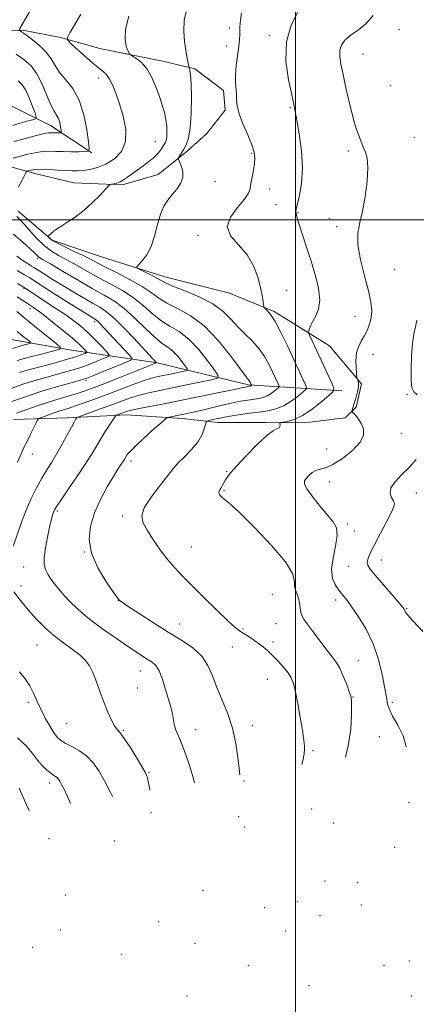
# Model space of a CAD drawing. Extents: x 2199800 to 2202700, y 352300 to 355200.
# Drawn here: x 2201894 to 2202047, y 352698 to 353077 of the extents above; entities that cross this region are included whole.
import ezdxf

# ---------------------------------------------------------------- set-up
doc = ezdxf.new("R2010")
doc.units = 0
doc.header["$MEASUREMENT"] = 0
for name, color, linetype, lineweight in [('32000', 7, 'Continuous', 0), ('DTM HARD BREAKLINE', 7, 'Continuous', 0), ('DTM SPOT ELEVATION', 2, 'Continuous', 13), ('INDEX CONTOUR', 41, 'Continuous', 13), ('INTERMEDIATE CONTOUR', 44, 'Continuous', 0)]:
    doc.layers.add(name, color=color, linetype=linetype, lineweight=lineweight)

msp = doc.modelspace()

# ---------------------------------------------------------------- linework, layer by layer
at = {"layer": '32000', "flags": 128}
for points in [[(2202000, 355000), (2202000, 352500)], [(2200000, 353000), (2202500, 353000)]]:
    msp.add_lwpolyline(points, dxfattribs=at)
at = {"layer": 'DTM HARD BREAKLINE'}
for points in [[(2201889.8, 353020.64, 1212.88), (2201900.16, 353017.81, 1214.61), (2201914.65, 353014.28, 1215.23), (2201933.31, 353013.48, 1216.27), (2201947.15, 353017.55, 1217.1), (2201958.26, 353026.47, 1218.41), (2201965.91, 353033.34, 1219.24), (2201972.87, 353042.28, 1219.65), (2201972.22, 353049.89, 1219.51), (2201961.21, 353058.25, 1218.27), (2201949.48, 353061.08, 1216.82), (2201924.62, 353066.06, 1215.3), (2201909.44, 353070.29, 1213.78), (2201894.94, 353073.14, 1212.19), (2201879.73, 353072.54, 1210.18)], [(2201921.5, 353025.85, 1212.14), (2201905.67, 353036.31, 1209.24), (2201890.5, 353043.99, 1205.65), (2201880.83, 353044.74, 1203.64), (2201863.57, 353047.6, 1203.02), (2201849.74, 353046.3, 1200.81), (2201836.56, 353039.46, 1199.84), (2201833.75, 353030.49, 1197.7), (2201832.29, 353017.37, 1197.7), (2201832.22, 353004.24, 1196.25), (2201832.83, 352989.72, 1195.14), (2201834.14, 352977.27, 1193.76), (2201832.02, 352969.68, 1192.58), (2201831.99, 352964.84, 1191.96)], [(2201891.32, 352923.17, 1210.74), (2201912.06, 352923.75, 1213.5), (2201934.88, 352925, 1216.54), (2201956.3, 352923.49, 1218.55), (2201970.11, 352922.03, 1220.69), (2201988.77, 352921.93, 1221.73), (2202003.29, 352921.84, 1222.49), (2202019.19, 352923.83, 1223.59), (2202023.37, 352927.95, 1224.28), (2202025.49, 352936.92, 1224.15), (2202013.13, 352951.51, 1223.11), (2201991.78, 352964.76, 1220.21), (2201974.54, 352971.77, 1219.31), (2201949.69, 352978.13, 1218.69), (2201924.86, 352985.88, 1217.16), (2201906.23, 352992.21, 1216.2), (2201893.16, 353003.34, 1214.61)], [(2202017.87, 352934.2, 1222.49), (2201981.94, 352936.48, 1215.78), (2201946.74, 352944.97, 1210.05), (2201912.9, 352950.01, 1202.44), (2201884.59, 352955.01, 1197.67), (2201856.94, 352955.16, 1193.39), (2201829.97, 352951.17, 1191.25), (2201805.06, 352946.47, 1189.79), (2201782.21, 352940.38, 1187.93), (2201757.98, 352933.61, 1187.51), (2201739.28, 352927.5, 1187.03), (2201719.26, 352931.07, 1186.06), (2201694.4, 352934.66, 1185.02), (2201676.41, 352931.31, 1184.06), (2201663.24, 352925.16, 1183.71), (2201654.17, 352910.01, 1183.64), (2201644.43, 352898.32, 1183.64), (2201632.62, 352889.4, 1182.81), (2201623.6, 352881.85, 1179.77), (2201599.4, 352881.29, 1179.56), (2201585.55, 352877.22, 1178.94)]]:
    msp.add_polyline3d(points, dxfattribs=at)
at = {"layer": 'DTM SPOT ELEVATION'}
for p in [(2201974.54, 353073.9, 1219.43), (2202039.9, 353073.36, 1224.71), (2201989.98, 353070.91, 1221.69), (2201973.49, 353067.01, 1219.22), (2202026, 353063.94, 1224.87), (2201924.13, 353054.63, 1213.43), (2202036.59, 353051.8, 1225.2), (2201998.19, 353043.19, 1221.86), (2201946.08, 353030.25, 1215.05), (2202045.85, 353031.78, 1225.39), (2202020.3, 353026.59, 1223.6), (2201983.08, 353025.66, 1219.82), (2201969.01, 353014.88, 1218.89), (2201990.01, 353011.9, 1220.63), (2201992.49, 353005.85, 1220.79), (2202000.99, 353002.82, 1222.13), (2202013, 353000.66, 1223.24), (2202015.83, 352997.42, 1223.56), (2201962.43, 352993.97, 1219.77), (2201900.6, 352985.04, 1211.64), (2202038.07, 352980.99, 1225.11), (2201895.46, 352973.72, 1205.79), (2201996.47, 352972.89, 1220.51), (2201897.75, 352965.87, 1203.51), (2202022.99, 352962.82, 1223.22), (2201922.69, 352960.86, 1207.66), (2202029.83, 352948.24, 1224.67), (2201919.25, 352938.24, 1208.25), (2202043.01, 352932.67, 1225.89), (2202040.75, 352917.84, 1224.95), (2201898.7, 352909.86, 1212.57), (2202012.01, 352911.81, 1222.86), (2201936.68, 352907.12, 1218.44), (2201973.55, 352903.2, 1221.89), (2202013.22, 352899.11, 1224.67), (2201972.43, 352895.82, 1222.14), (2202046.51, 352894.8, 1226.75), (2201908.22, 352887.95, 1216.23), (2201933.47, 352885.94, 1219.62), (2202019.93, 352882.89, 1224.28), (2202022.63, 352880.15, 1224.57), (2201918.67, 352872.08, 1217.98), (2201959.88, 352873.99, 1220.88), (2202033.25, 352869.07, 1226.79), (2201895.36, 352866.35, 1215.13), (2202020.54, 352866.58, 1225.23), (2201894.25, 352859.07, 1214.7), (2201991.04, 352855.69, 1220.83), (2201931.8, 352853.51, 1217.98), (2202015.5, 352853.6, 1223.54), (2202042.83, 352850.27, 1226.11), (2201955.38, 352844.44, 1218.82), (2201992.46, 352844.5, 1220.94), (2201979.78, 352842.45, 1220.17), (2201991.37, 352837.44, 1220.43), (2201900.44, 352836.29, 1213.02), (2201975.67, 352835.51, 1219.11), (2202024.27, 352830.3, 1222.79), (2201940.21, 352826.31, 1215.19), (2201989.17, 352823.03, 1219.04), (2201939.2, 352819.8, 1214.8), (2201897.12, 352814.28, 1211.56), (2202022.14, 352816.26, 1222.06), (2202037.32, 352814.25, 1224.29), (2201911.85, 352806, 1213.1), (2201933.67, 352803.43, 1214.14), (2201961.59, 352803.67, 1216.77), (2201983.43, 352805.33, 1218.53), (2202032.3, 352801.01, 1223.23), (2202006.72, 352795.6, 1220.24), (2201943.61, 352787.23, 1214.16), (2201980.19, 352783.94, 1218.13), (2201905.28, 352783.14, 1209.49), (2202006.26, 352773.09, 1220.81), (2202043.74, 352775.55, 1224.68), (2201944.3, 352771.72, 1213.81), (2201978.11, 352770.24, 1217.88), (2201980.49, 352766.21, 1218.06), (2202014.77, 352767.72, 1222.49), (2201905.12, 352761.72, 1208.7), (2201930.24, 352760.88, 1211.1), (2202038.17, 352758.35, 1224.42), (2202011.41, 352745.45, 1220.45), (2201964.43, 352741.84, 1216.3), (2202023.78, 352744.8, 1222), (2201911.48, 352740.08, 1210.52), (2201988.14, 352735.11, 1219.27), (2202000.83, 352737.59, 1219.72), (2202025.39, 352736.23, 1222.05), (2202009.39, 352732.21, 1220.59), (2201909.43, 352726.53, 1210.71), (2201947.35, 352729.82, 1214.75), (2201996.19, 352726.15, 1220.31), (2201898.73, 352719.91, 1208.08), (2201961.3, 352721.4, 1216.68), (2201933, 352717.06, 1213.81), (2201981.86, 352712.79, 1218.68), (2202034.12, 352712.76, 1224.24), (2202043.9, 352714.65, 1224.84), (2202005.27, 352705.08, 1221.82), (2201958.18, 352701.09, 1217.14), (2202044.73, 352701.18, 1223.38)]:
    msp.add_point(p, dxfattribs=at)
at = {"layer": 'INDEX CONTOUR'}
for points in [[(2201979.231, 353079.802, 1220), (2201978.793, 353076.84, 1220), (2201978.655, 353075.613, 1220), (2201978.564, 353074.329, 1220), (2201978.528, 353072.95, 1220), (2201978.533, 353071.399, 1220), (2201978.477, 353069.437, 1220), (2201978.239, 353066.787, 1220), (2201977.216, 353059.474, 1220), (2201976.863, 353055.866, 1220), (2201976.866, 353052.945, 1220), (2201977.272, 353048.502, 1220), (2201977.327, 353046.416, 1220), (2201977.527, 353043.996, 1220), (2201978.261, 353040.898, 1220), (2201979.755, 353036.965, 1220), (2201981.592, 353032.747, 1220), (2201983.192, 353028.976, 1220), (2201984.105, 353026.165, 1220), (2201984.386, 353023.955, 1220), (2201984.217, 353021.765, 1220), (2201983.778, 353019.185, 1220), (2201983.255, 353016.464, 1220), (2201982.829, 353014.02, 1220), (2201982.553, 353012.104, 1220), (2201981.953, 353010.295, 1220), (2201980.421, 353008.008, 1220), (2201977.705, 353004.837, 1220), (2201974.973, 353001.103, 1220), (2201973.745, 352997.31, 1220), (2201975.061, 352993.81, 1220), (2201978.043, 352990.371, 1220), (2201981.332, 352986.615, 1220), (2201983.833, 352982.325, 1220), (2201985.498, 352977.913, 1220), (2201986.544, 352973.952, 1220), (2201987.169, 352970.901, 1220), (2201987.502, 352968.756, 1220), (2201987.656, 352967.399, 1220), (2201987.749, 352966.674, 1220), (2201987.929, 352966.286, 1220), (2201989.149, 352965.162, 1220), (2201990.398, 352963.637, 1220), (2201992.151, 352960.868, 1220), (2201994.398, 352956.619, 1220), (2201996.872, 352951.538, 1220), (2201999.239, 352946.5, 1220), (2202003.763, 352936.727, 1220), (2202004.251, 352935.496, 1220), (2202004.055, 352934.724, 1220), (2202003.009, 352933.751, 1220), (2202001.031, 352932.112, 1220), (2201998.396, 352930.145, 1220), (2201995.465, 352928.383, 1220), (2201992.496, 352927.225, 1220), (2201989.331, 352926.524, 1220), (2201985.713, 352925.996, 1220), (2201981.518, 352925.415, 1220), (2201977.176, 352924.781, 1220), (2201973.255, 352924.151, 1220), (2201970.211, 352923.577, 1220), (2201968.053, 352923.101, 1220), (2201966.676, 352922.761, 1220), (2201965.948, 352922.53, 1220), (2201965.603, 352922.124, 1220), (2201965.346, 352921.198, 1220), (2201964.889, 352919.499, 1220), (2201963.977, 352917.165, 1220), (2201962.361, 352914.429, 1220), (2201959.941, 352911.534, 1220), (2201957.214, 352908.763, 1220), (2201954.825, 352906.405, 1220), (2201953.189, 352904.59, 1220), (2201951.807, 352902.803, 1220), (2201949.951, 352900.367, 1220), (2201947.173, 352896.852, 1220), (2201944.13, 352892.817, 1220), (2201941.762, 352889.069, 1220), (2201940.806, 352886.159, 1220), (2201941.215, 352883.628, 1220), (2201942.741, 352880.758, 1220), (2201945.109, 352877.065, 1220), (2201947.936, 352872.973, 1220), (2201950.805, 352869.134, 1220), (2201953.469, 352865.966, 1220), (2201956.338, 352862.948, 1220), (2201964.707, 352854.646, 1220), (2201969.726, 352849.7, 1220), (2201973.985, 352845.584, 1220), (2201976.734, 352843.081, 1220), (2201978.449, 352841.742, 1220), (2201979.908, 352840.81, 1220), (2201981.717, 352839.677, 1220), (2201983.773, 352838.335, 1220), (2201985.805, 352836.927, 1220), (2201987.619, 352835.543, 1220), (2201989.345, 352834.052, 1220), (2201991.196, 352832.272, 1220), (2201993.291, 352830.1, 1220), (2201995.391, 352827.763, 1220), (2201997.16, 352825.571, 1220), (2201998.372, 352823.657, 1220), (2201999.217, 352821.462, 1220), (2201999.995, 352818.248, 1220), (2202000.918, 352813.598, 1220), (2202001.872, 352808.36, 1220), (2202002.657, 352803.698, 1220), (2202003.127, 352800.495, 1220), (2202003.351, 352798.506, 1220), (2202003.453, 352797.204, 1220), (2202003.501, 352796.045, 1220), (2202003.344, 352794.429, 1220), (2202002.774, 352791.738, 1220), (2202002.392, 352790.296, 1220)], [(2201892.434, 353063.83, 1210), (2201895.535, 353061.674, 1210), (2201898.128, 353059.32, 1210), (2201900.382, 353056.271, 1210), (2201902.43, 353052.261, 1210), (2201904.257, 353047.963, 1210), (2201905.809, 353044.281, 1210), (2201907.049, 353041.863, 1210), (2201908, 353040.323, 1210), (2201908.699, 353039.016, 1210), (2201909.185, 353037.466, 1210), (2201909.5, 353035.867, 1210), (2201909.685, 353034.58, 1210), (2201909.76, 353033.868, 1210), (2201909.665, 353033.603, 1210), (2201909.317, 353033.561, 1210), (2201907.848, 353033.544, 1210), (2201906.991, 353033.553, 1210), (2201906.22, 353033.58, 1210), (2201905.506, 353033.593, 1210), (2201904.788, 353033.553, 1210), (2201903.955, 353033.418, 1210), (2201902.716, 353033.13, 1210), (2201897.84, 353031.893, 1210), (2201894.566, 353031.023, 1210), (2201891.613, 353030.159, 1210)], [(2201892.709, 352986.023, 1210), (2201895.15, 352984.244, 1210), (2201897.032, 352983.042, 1210), (2201898.373, 352982.26, 1210), (2201899.269, 352981.719, 1210), (2201901.494, 352980.272, 1210), (2201903.71, 352978.862, 1210), (2201906.721, 352976.979, 1210), (2201910.343, 352974.75, 1210), (2201914.348, 352972.33, 1210), (2201918.33, 352969.97, 1210), (2201921.836, 352967.948, 1210), (2201924.622, 352966.361, 1210), (2201927.258, 352964.565, 1210), (2201930.522, 352961.737, 1210), (2201934.873, 352957.408, 1210), (2201939.509, 352952.541, 1210), (2201946.5, 352945.017, 1210), (2201946.489, 352944.994, 1210), (2201946.427, 352944.966, 1210), (2201931.093, 352938.862, 1210), (2201925.505, 352936.662, 1210), (2201921.489, 352935.12, 1210), (2201918.565, 352934.075, 1210), (2201915.856, 352933.214, 1210), (2201908.921, 352931.167, 1210), (2201904.805, 352929.878, 1210), (2201900.478, 352928.409, 1210), (2201892.474, 352925.556, 1210)], [(2201892.783, 352957.078, 1200), (2201895.153, 352955.155, 1200), (2201896.989, 352953.697, 1200), (2201897.927, 352952.885, 1200), (2201897.826, 352952.47, 1200), (2201896.597, 352952.099, 1200), (2201894.227, 352951.474, 1200), (2201890.994, 352950.53, 1200)], [(2201892.982, 352800.547, 1210), (2201896.385, 352797.333, 1210), (2201898.731, 352794.476, 1210), (2201900.586, 352791.999, 1210), (2201902.396, 352789.923, 1210), (2201904.125, 352788.265, 1210), (2201905.617, 352787.04, 1210), (2201906.755, 352786.229, 1210), (2201907.588, 352785.687, 1210), (2201908.208, 352785.236, 1210), (2201908.713, 352784.699, 1210), (2201909.233, 352783.892, 1210), (2201909.907, 352782.634, 1210), (2201910.848, 352780.76, 1210), (2201912.053, 352778.191, 1210), (2201913.33, 352775.238, 1210)]]:
    msp.add_polyline3d(points, dxfattribs=at)
at = {"layer": 'INTERMEDIATE CONTOUR'}
for points in [[(2201899.487, 353083.467, 1212), (2201893.855, 353073.676, 1212), (2201893.61, 353073.119, 1212)], [(2201917.284, 353079.27, 1214), (2201914.947, 353075.22, 1214), (2201913.09, 353072.102, 1214), (2201912.146, 353070.325, 1214), (2201912.315, 353069.197, 1214), (2201913.744, 353067.75, 1214), (2201916.423, 353065.309, 1214), (2201919.722, 353062.35, 1214), (2201922.858, 353059.641, 1214), (2201925.225, 353057.722, 1214), (2201926.937, 353056.212, 1214), (2201928.284, 353054.504, 1214), (2201929.525, 353052.087, 1214), (2201930.789, 353048.846, 1214), (2201932.169, 353044.764, 1214), (2201933.637, 353039.929, 1214), (2201934.659, 353034.855, 1214), (2201934.586, 353030.163, 1214), (2201932.975, 353026.356, 1214), (2201930.233, 353023.474, 1214), (2201926.977, 353021.444, 1214), (2201923.748, 353020.168, 1214), (2201920.77, 353019.458, 1214), (2201918.189, 353019.104, 1214), (2201916.048, 353018.93, 1214), (2201913.992, 353018.898, 1214), (2201911.564, 353019.002, 1214), (2201908.479, 353019.217, 1214), (2201905.129, 353019.44, 1214), (2201902.076, 353019.543, 1214), (2201899.767, 353019.441, 1214), (2201898.192, 353019.217, 1214), (2201897.219, 353018.992, 1214), (2201896.69, 353018.805, 1214), (2201896.31, 353018.352, 1214), (2201894.758, 353015.258, 1214), (2201893.341, 353012.785, 1214)], [(2201958.133, 353081.219, 1218), (2201957.093, 353076.952, 1218), (2201956.949, 353072.73, 1218), (2201957.303, 353068.758, 1218), (2201957.808, 353065.236, 1218), (2201958.313, 353062.362, 1218), (2201958.939, 353059.219, 1218), (2201959.059, 353058.693, 1218), (2201959.178, 353058.298, 1218), (2201959.371, 353057.55, 1218), (2201959.602, 353055.825, 1218), (2201959.805, 353052.469, 1218), (2201959.914, 353047.17, 1218), (2201959.837, 353041.012, 1218), (2201959.48, 353035.423, 1218), (2201958.794, 353031.496, 1218), (2201957.905, 353028.984, 1218), (2201956.987, 353027.305, 1218), (2201955.115, 353024.22, 1218), (2201954.902, 353023.793, 1218), (2201954.961, 353023.329, 1218), (2201955.343, 353022.433, 1218), (2201956.011, 353020.824, 1218), (2201956.588, 353018.694, 1218), (2201956.608, 353016.352, 1218), (2201955.748, 353014.053, 1218), (2201954.252, 353011.849, 1218), (2201952.508, 353009.742, 1218), (2201950.841, 353007.661, 1218), (2201949.338, 353005.276, 1218), (2201948.023, 353002.193, 1218), (2201946.88, 352998.196, 1218), (2201945.737, 352993.804, 1218), (2201944.379, 352989.716, 1218), (2201942.694, 352986.502, 1218), (2201940.967, 352984.201, 1218), (2201939.58, 352982.722, 1218), (2201938.873, 352981.922, 1218), (2201939.002, 352981.44, 1218), (2201940.077, 352980.863, 1218), (2201942.081, 352979.893, 1218), (2201944.492, 352978.694, 1218), (2201946.658, 352977.551, 1218), (2201948.209, 352976.639, 1218), (2201949.893, 352975.73, 1218), (2201952.738, 352974.493, 1218), (2201957.389, 352972.677, 1218), (2201962.963, 352970.354, 1218), (2201968.195, 352967.678, 1218), (2201972.137, 352964.796, 1218), (2201975.114, 352961.828, 1218), (2201977.771, 352958.888, 1218), (2201980.593, 352956.052, 1218), (2201983.444, 352953.255, 1218), (2201986.027, 352950.386, 1218), (2201988.113, 352947.393, 1218), (2201989.748, 352944.442, 1218), (2201991.041, 352941.751, 1218), (2201993.421, 352936.61, 1218), (2201993.677, 352935.962, 1218), (2201993.574, 352935.556, 1218), (2201993.023, 352935.044, 1218), (2201991.983, 352934.183, 1218), (2201990.597, 352933.147, 1218), (2201989.054, 352932.22, 1218), (2201987.493, 352931.611, 1218), (2201985.828, 352931.242, 1218), (2201981.644, 352930.64, 1218), (2201978.842, 352930.175, 1218), (2201975.374, 352929.484, 1218), (2201971.222, 352928.534, 1218), (2201962.973, 352926.517, 1218), (2201959.959, 352925.807, 1218), (2201957.666, 352925.303, 1218), (2201955.759, 352924.915, 1218), (2201951.314, 352924.066, 1218), (2201950.61, 352923.874, 1218), (2201949.771, 352923.285, 1218), (2201948.076, 352921.796, 1218), (2201945.09, 352919.126, 1218), (2201941.513, 352915.89, 1218), (2201938.33, 352912.923, 1218), (2201936.29, 352910.876, 1218), (2201935.211, 352909.619, 1218), (2201934.674, 352908.833, 1218), (2201933.951, 352907.624, 1218), (2201933.472, 352906.868, 1218), (2201932.744, 352905.773, 1218), (2201931.605, 352904.016, 1218), (2201929.882, 352901.24, 1218), (2201927.519, 352897.235, 1218), (2201924.915, 352892.379, 1218), (2201922.58, 352887.192, 1218), (2201920.997, 352882.08, 1218), (2201920.512, 352876.961, 1218), (2201921.438, 352871.634, 1218), (2201923.861, 352866.064, 1218), (2201926.961, 352860.891, 1218), (2201929.688, 352856.92, 1218), (2201932.026, 352853.634, 1218), (2201932.245, 352853.449, 1218), (2201933.189, 352852.791, 1218), (2201935.565, 352851.195, 1218), (2201939.805, 352848.391, 1218), (2201945.249, 352844.855, 1218), (2201950.967, 352841.263, 1218), (2201956.156, 352838.106, 1218), (2201960.525, 352835.168, 1218), (2201963.91, 352832.062, 1218), (2201966.268, 352828.47, 1218), (2201968.03, 352824.389, 1218), (2201969.741, 352819.893, 1218), (2201971.795, 352815.041, 1218), (2201973.949, 352809.834, 1218), (2201975.803, 352804.259, 1218), (2201977.055, 352798.431, 1218), (2201977.805, 352792.99, 1218), (2201978.249, 352788.697, 1218), (2201978.534, 352786.262, 1218)], [(2202001.077, 353080.221, 1222), (2201998.335, 353075.068, 1222), (2201996.502, 353068.595, 1222), (2201996.347, 353061.201, 1222), (2201997.326, 353053.959, 1222), (2201998.566, 353048.118, 1222), (2201999.395, 353044.433, 1222), (2201999.947, 353041.737, 1222), (2202000.557, 353038.375, 1222), (2202001.431, 353033.147, 1222), (2202002.273, 353026.674, 1222), (2202002.656, 353020.028, 1222), (2202002.3, 353014.144, 1222), (2202001.505, 353009.4, 1222), (2202000.284, 353004.149, 1222), (2202000.164, 353003.258, 1222), (2202000.221, 353002.747, 1222), (2202000.366, 353002.027, 1222), (2202000.714, 353000.669, 1222), (2202001.434, 352998.277, 1222), (2202002.632, 352994.59, 1222), (2202004.182, 352989.877, 1222), (2202005.898, 352984.544, 1222), (2202007.564, 352979.003, 1222), (2202008.841, 352973.716, 1222), (2202009.358, 352969.154, 1222), (2202008.896, 352965.665, 1222), (2202007.829, 352963.074, 1222), (2202006.68, 352961.081, 1222), (2202005.867, 352959.442, 1222), (2202005.388, 352958.149, 1222), (2202005.135, 352957.258, 1222), (2202005.032, 352956.736, 1222), (2202005.135, 352956.244, 1222), (2202005.533, 352955.357, 1222), (2202008.972, 352947.981, 1222), (2202014.106, 352936.844, 1222), (2202014.825, 352935.03, 1222), (2202014.537, 352933.892, 1222), (2202012.994, 352932.457, 1222), (2202010.109, 352930.046, 1222), (2202006.435, 352927.173, 1222), (2202002.683, 352924.65, 1222), (2201999.46, 352923.094, 1222), (2201996.95, 352922.349, 1222), (2201995.228, 352922.067, 1222), (2201994.316, 352921.933, 1222), (2201993.996, 352921.786, 1222), (2201993.994, 352921.499, 1222), (2201994.057, 352921.002, 1222), (2201994.011, 352920.426, 1222), (2201993.706, 352919.963, 1222), (2201992.96, 352919.647, 1222), (2201991.473, 352918.898, 1222), (2201988.917, 352916.981, 1222), (2201985.181, 352913.475, 1222), (2201981.024, 352909.208, 1222), (2201977.425, 352905.322, 1222), (2201975.116, 352902.683, 1222), (2201973.834, 352901.035, 1222), (2201973.071, 352899.849, 1222), (2201972.409, 352898.704, 1222), (2201971.272, 352896.702, 1222), (2201970.874, 352896.051, 1222), (2201970.62, 352895.569, 1222), (2201970.529, 352895.121, 1222), (2201970.616, 352894.601, 1222), (2201970.918, 352894.015, 1222), (2201971.471, 352893.397, 1222), (2201972.435, 352892.621, 1222), (2201974.445, 352890.93, 1222), (2201978.258, 352887.406, 1222), (2201984.187, 352881.562, 1222), (2201990.772, 352874.636, 1222), (2201996.109, 352868.296, 1222), (2201998.814, 352863.822, 1222), (2201999.591, 352860.945, 1222), (2201999.662, 352859.008, 1222), (2202000.004, 352857.428, 1222), (2202000.601, 352855.932, 1222), (2202001.19, 352854.324, 1222), (2202001.572, 352852.481, 1222), (2202001.824, 352850.581, 1222), (2202002.094, 352848.87, 1222), (2202002.54, 352847.472, 1222), (2202003.39, 352845.985, 1222), (2202004.886, 352843.882, 1222), (2202007.144, 352840.842, 1222), (2202009.771, 352837.373, 1222), (2202012.242, 352834.188, 1222), (2202014.169, 352831.774, 1222), (2202015.681, 352829.714, 1222), (2202017.04, 352827.36, 1222), (2202018.433, 352824.298, 1222), (2202019.734, 352821.038, 1222), (2202020.741, 352818.321, 1222), (2202021.313, 352816.595, 1222), (2202021.554, 352815.134, 1222), (2202021.631, 352812.916, 1222), (2202021.625, 352809.141, 1222), (2202021.289, 352803.879, 1222), (2202020.293, 352797.418, 1222), (2202019.214, 352793.14, 1222)], [(2201935.867, 353078.489, 1216), (2201934.567, 353073.47, 1216), (2201934.339, 353069.557, 1216), (2201934.833, 353066.803, 1216), (2201935.501, 353065.057, 1216), (2201935.945, 353064.124, 1216), (2201936.407, 353063.605, 1216), (2201938.838, 353062.089, 1216), (2201940.832, 353060.491, 1216), (2201942.894, 353058.107, 1216), (2201944.721, 353054.888, 1216), (2201946.274, 353051.205, 1216), (2201947.585, 353047.537, 1216), (2201948.674, 353044.259, 1216), (2201949.524, 353041.335, 1216), (2201950.109, 353038.632, 1216), (2201950.419, 353036.062, 1216), (2201950.496, 353033.761, 1216), (2201950.395, 353031.916, 1216), (2201950.16, 353030.628, 1216), (2201949.774, 353029.656, 1216), (2201949.208, 353028.673, 1216), (2201948.402, 353027.411, 1216), (2201947.177, 353025.835, 1216), (2201945.327, 353023.972, 1216), (2201942.768, 353021.884, 1216), (2201939.908, 353019.779, 1216), (2201937.276, 353017.903, 1216), (2201935.272, 353016.449, 1216), (2201933.756, 353015.396, 1216), (2201932.459, 353014.672, 1216), (2201931.182, 353014.206, 1216), (2201930.021, 353013.933, 1216), (2201929.144, 353013.788, 1216), (2201928.607, 353013.651, 1216), (2201928.01, 353013.161, 1216), (2201924.731, 353009.606, 1216), (2201921.861, 353006.687, 1216), (2201918.554, 353003.708, 1216), (2201915.133, 353001.13, 1216), (2201911.91, 352999.002, 1216), (2201909.196, 352997.267, 1216), (2201907.225, 352995.88, 1216), (2201905.925, 352994.835, 1216), (2201905.149, 352994.135, 1216), (2201904.763, 352993.755, 1216), (2201904.676, 352993.545, 1216), (2201904.819, 352993.324, 1216), (2201905.197, 352992.926, 1216), (2201906.137, 352992.235, 1216), (2201908.047, 352991.149, 1216), (2201911.132, 352989.631, 1216), (2201914.804, 352987.903, 1216), (2201918.271, 352986.256, 1216), (2201921.016, 352984.87, 1216), (2201923.603, 352983.507, 1216), (2201926.875, 352981.82, 1216), (2201931.361, 352979.576, 1216), (2201936.385, 352976.988, 1216), (2201940.965, 352974.384, 1216), (2201944.422, 352972.022, 1216), (2201947.305, 352969.885, 1216), (2201950.466, 352967.889, 1216), (2201954.557, 352965.848, 1216), (2201959.44, 352963.182, 1216), (2201964.777, 352959.208, 1216), (2201970.181, 352953.61, 1216), (2201975.073, 352947.528, 1216), (2201981.006, 352939.535, 1216), (2201981.989, 352938.282, 1216), (2201982.345, 352937.858, 1216), (2201982.552, 352937.56, 1216), (2201982.714, 352937.27, 1216), (2201983.103, 352936.429, 1216), (2201983.093, 352936.388, 1216), (2201982.798, 352936.15, 1216), (2201982.645, 352936.058, 1216), (2201982.49, 352935.998, 1216), (2201982.325, 352935.961, 1216), (2201981.633, 352935.855, 1216), (2201981.289, 352935.787, 1216), (2201979.169, 352935.321, 1216), (2201975.743, 352934.593, 1216), (2201969.902, 352933.371, 1216), (2201962.542, 352931.851, 1216), (2201954.916, 352930.308, 1216), (2201948.113, 352928.969, 1216), (2201942.545, 352927.888, 1216), (2201938.46, 352927.074, 1216), (2201935.961, 352926.516, 1216), (2201934.575, 352926.131, 1216), (2201931.332, 352924.959, 1216), (2201930.937, 352924.773, 1216), (2201930.534, 352924.318, 1216), (2201929.775, 352923.203, 1216), (2201928.429, 352921.178, 1216), (2201926.715, 352918.541, 1216), (2201924.966, 352915.729, 1216), (2201921.642, 352910.046, 1216), (2201919.285, 352906.283, 1216), (2201916.071, 352901.472, 1216), (2201912.608, 352896.435, 1216), (2201909.722, 352892.265, 1216), (2201908.016, 352889.742, 1216), (2201907.215, 352888.404, 1216), (2201906.826, 352887.476, 1216), (2201906.43, 352886.265, 1216), (2201905.919, 352884.413, 1216), (2201905.258, 352881.643, 1216), (2201904.46, 352877.862, 1216), (2201903.707, 352873.71, 1216), (2201903.227, 352870.009, 1216), (2201903.206, 352867.353, 1216), (2201903.657, 352865.416, 1216), (2201904.554, 352863.645, 1216), (2201905.879, 352861.583, 1216), (2201907.665, 352859.156, 1216), (2201909.957, 352856.388, 1216), (2201912.811, 352853.301, 1216), (2201916.341, 352849.92, 1216), (2201920.671, 352846.269, 1216), (2201925.777, 352842.437, 1216), (2201931.032, 352838.76, 1216), (2201935.658, 352835.636, 1216), (2201939.074, 352833.357, 1216), (2201941.482, 352831.777, 1216), (2201943.281, 352830.641, 1216), (2201944.814, 352829.655, 1216), (2201946.196, 352828.375, 1216), (2201947.486, 352826.317, 1216), (2201948.722, 352823.202, 1216), (2201949.861, 352819.569, 1216), (2201950.843, 352816.166, 1216), (2201952.217, 352811.524, 1216), (2201952.657, 352809.7, 1216), (2201953.33, 352805.793, 1216), (2201953.798, 352803.866, 1216), (2201954.494, 352802.034, 1216), (2201955.413, 352800.011, 1216), (2201956.52, 352797.431, 1216), (2201957.767, 352794.07, 1216), (2201959.031, 352790.288, 1216), (2201960.173, 352786.593, 1216), (2201961.094, 352783.314, 1216)], [(2202029.912, 353078.743, 1224), (2202027.004, 353075.401, 1224), (2202023.878, 353072.934, 1224), (2202021.065, 353070.97, 1224), (2202018.991, 353069.172, 1224), (2202017.682, 353067.35, 1224), (2202017.058, 353065.351, 1224), (2202017.036, 353062.993, 1224), (2202017.505, 353059.982, 1224), (2202018.348, 353055.995, 1224), (2202019.444, 353050.923, 1224), (2202020.64, 353045.509, 1224), (2202021.786, 353040.708, 1224), (2202022.759, 353037.233, 1224), (2202023.57, 353034.816, 1224), (2202024.266, 353032.946, 1224), (2202025.516, 353029.487, 1224), (2202026.194, 353027.821, 1224), (2202026.945, 353026.094, 1224), (2202027.578, 353023.764, 1224), (2202027.849, 353020.182, 1224), (2202027.584, 353014.994, 1224), (2202026.871, 353009.033, 1224), (2202025.864, 353003.431, 1224), (2202024.769, 352998.959, 1224), (2202023.988, 352994.961, 1224), (2202023.977, 352990.423, 1224), (2202025.003, 352984.674, 1224), (2202026.605, 352978.419, 1224), (2202028.134, 352972.705, 1224), (2202029.067, 352968.326, 1224), (2202029.383, 352965.04, 1224), (2202029.183, 352962.35, 1224), (2202028.57, 352959.849, 1224), (2202027.648, 352957.484, 1224), (2202026.523, 352955.292, 1224), (2202025.32, 352953.26, 1224), (2202024.239, 352951.173, 1224), (2202023.501, 352948.763, 1224), (2202023.251, 352945.909, 1224), (2202023.337, 352943.056, 1224), (2202023.532, 352940.794, 1224), (2202023.662, 352939.534, 1224), (2202023.755, 352938.974, 1224), (2202024.105, 352938.092, 1224), (2202024.276, 352937.177, 1224), (2202024.237, 352935.775, 1224), (2202023.879, 352933.857, 1224), (2202023.325, 352931.728, 1224), (2202022.752, 352929.777, 1224), (2202021.813, 352926.72, 1224), (2202021.74, 352926.383, 1224), (2202021.877, 352926.084, 1224), (2202023.198, 352924.634, 1224), (2202024.276, 352923.284, 1224), (2202025.353, 352921.579, 1224), (2202026.151, 352919.557, 1224), (2202026.173, 352917.176, 1224), (2202024.868, 352914.372, 1224), (2202021.94, 352911.194, 1224), (2202018.123, 352908.129, 1224), (2202014.404, 352905.776, 1224), (2202011.555, 352904.531, 1224), (2202009.473, 352903.984, 1224), (2202007.837, 352903.525, 1224), (2202006.391, 352902.688, 1224), (2202005.132, 352901.588, 1224), (2202004.117, 352900.488, 1224), (2202003.459, 352899.52, 1224), (2202003.468, 352898.291, 1224), (2202004.508, 352896.272, 1224), (2202006.757, 352893.164, 1224), (2202009.66, 352889.543, 1224), (2202012.477, 352886.208, 1224), (2202014.582, 352883.682, 1224), (2202015.797, 352881.388, 1224), (2202016.058, 352878.475, 1224), (2202015.43, 352874.379, 1224), (2202014.488, 352869.7, 1224), (2202013.938, 352865.326, 1224), (2202014.286, 352861.963, 1224), (2202015.237, 352859.583, 1224), (2202016.299, 352857.976, 1224), (2202017.09, 352856.926, 1224), (2202017.672, 352856.197, 1224), (2202018.918, 352854.712, 1224), (2202020.014, 352853.299, 1224), (2202021.769, 352850.897, 1224), (2202024.305, 352847.208, 1224), (2202027.198, 352842.405, 1224), (2202029.888, 352836.778, 1224), (2202031.929, 352830.707, 1224), (2202033.342, 352824.924, 1224), (2202034.261, 352820.25, 1224), (2202035.146, 352815.514, 1224), (2202035.355, 352814.338, 1224), (2202035.603, 352813.101, 1224), (2202036.18, 352811.403, 1224), (2202037.41, 352808.897, 1224), (2202039.405, 352805.391, 1224), (2202041.447, 352801.318, 1224), (2202042.603, 352797.259, 1224), (2202042.585, 352797.091, 1224)], [(2201893.72, 353072.952, 1212), (2201894.061, 353072.738, 1212), (2201894.836, 353072.207, 1212), (2201896.34, 353071.131, 1212), (2201898.71, 353069.363, 1212), (2201901.47, 353067.086, 1212), (2201903.99, 353064.565, 1212), (2201905.841, 353062.014, 1212), (2201907.38, 353059.439, 1212), (2201909.162, 353056.797, 1212), (2201911.564, 353053.971, 1212), (2201914.242, 353050.571, 1212), (2201916.669, 353046.139, 1212), (2201918.437, 353040.509, 1212), (2201919.581, 353034.7, 1212), (2201920.251, 353030.025, 1212), (2201920.525, 353027.441, 1212), (2201920.178, 353026.481, 1212), (2201918.914, 353026.322, 1212), (2201916.578, 353026.285, 1212), (2201913.578, 353026.266, 1212), (2201910.467, 353026.299, 1212), (2201907.666, 353026.397, 1212), (2201905.075, 353026.444, 1212), (2201902.466, 353026.299, 1212), (2201899.694, 353025.87, 1212), (2201896.959, 353025.271, 1212), (2201894.545, 353024.666, 1212), (2201891.309, 353023.826, 1212)], [(2201893.229, 353053.519, 1208), (2201894.69, 353052.077, 1208), (2201896.071, 353049.966, 1208), (2201897.461, 353046.978, 1208), (2201898.729, 353043.736, 1208), (2201899.688, 353041.068, 1208), (2201900.147, 353039.571, 1208), (2201899.901, 353038.914, 1208), (2201898.737, 353038.536, 1208), (2201896.573, 353037.979, 1208), (2201893.84, 353037.216, 1208), (2201891.097, 353036.322, 1208)], [(2201892.603, 353001.312, 1214), (2201893.991, 353000.048, 1214), (2201895.677, 352998.21, 1214), (2201897.914, 352995.611, 1214), (2201900.541, 352992.68, 1214), (2201903.286, 352989.997, 1214), (2201905.968, 352987.975, 1214), (2201908.759, 352986.341, 1214), (2201911.923, 352984.651, 1214), (2201915.648, 352982.57, 1214), (2201919.829, 352980.197, 1214), (2201924.289, 352977.736, 1214), (2201928.847, 352975.33, 1214), (2201933.318, 352972.858, 1214), (2201937.511, 352970.139, 1214), (2201941.299, 352967.085, 1214), (2201944.801, 352964, 1214), (2201948.194, 352961.285, 1214), (2201951.635, 352959.146, 1214), (2201955.193, 352957.018, 1214), (2201958.915, 352954.143, 1214), (2201962.751, 352950.078, 1214), (2201966.269, 352945.649, 1214), (2201968.937, 352941.998, 1214), (2201970.27, 352939.945, 1214), (2201969.95, 352939.02, 1214), (2201967.701, 352938.429, 1214), (2201958.071, 352936.436, 1214), (2201952.543, 352935.314, 1214), (2201947.712, 352934.351, 1214), (2201943.569, 352933.474, 1214), (2201939.893, 352932.551, 1214), (2201936.458, 352931.476, 1214), (2201933.009, 352930.234, 1214), (2201929.282, 352928.833, 1214), (2201925.181, 352927.322, 1214), (2201916.511, 352924.196, 1214), (2201915.839, 352923.894, 1214), (2201915.603, 352923.641, 1214), (2201915.298, 352923.165, 1214), (2201914.701, 352922.142, 1214), (2201913.662, 352920.236, 1214), (2201912.095, 352917.264, 1214), (2201910.172, 352913.662, 1214), (2201908.13, 352910.023, 1214), (2201906.155, 352906.778, 1214), (2201904.222, 352903.727, 1214), (2201902.257, 352900.509, 1214), (2201900.215, 352896.839, 1214), (2201898.17, 352892.733, 1214), (2201896.229, 352888.282, 1214), (2201894.473, 352883.609, 1214), (2201891.406, 352874.656, 1214)], [(2201891.401, 352994.488, 1212), (2201895.022, 352991.404, 1212), (2201897.855, 352988.837, 1212), (2201899.6, 352987.182, 1212), (2201901.01, 352985.796, 1212), (2201901.539, 352985.416, 1212), (2201902.807, 352984.664, 1212), (2201905.576, 352983.046, 1212), (2201910.28, 352980.27, 1212), (2201916.055, 352976.886, 1212), (2201921.704, 352973.652, 1212), (2201926.334, 352971.083, 1212), (2201930.25, 352968.729, 1212), (2201934.057, 352965.894, 1212), (2201938.176, 352962.149, 1212), (2201942.296, 352958.116, 1212), (2201945.922, 352954.681, 1212), (2201948.701, 352952.459, 1212), (2201950.856, 352950.979, 1212), (2201952.75, 352949.498, 1212), (2201954.644, 352947.492, 1212), (2201956.381, 352945.305, 1212), (2201957.698, 352943.503, 1212), (2201958.356, 352942.49, 1212), (2201958.198, 352942.033, 1212), (2201957.088, 352941.741, 1212), (2201952.334, 352940.757, 1212), (2201947.145, 352939.698, 1212), (2201944.571, 352939.054, 1212), (2201941.327, 352938.029, 1212), (2201937.038, 352936.466, 1212), (2201927.095, 352932.644, 1212), (2201922.527, 352930.932, 1212), (2201918.567, 352929.506, 1212), (2201915.314, 352928.388, 1212), (2201912.781, 352927.568, 1212), (2201910.658, 352926.907, 1212), (2201908.556, 352926.23, 1212), (2201906.223, 352925.423, 1212), (2201903.952, 352924.603, 1212), (2201902.175, 352923.948, 1212), (2201901.172, 352923.529, 1212), (2201900.623, 352922.988, 1212), (2201900.057, 352921.863, 1212), (2201899.128, 352919.872, 1212), (2201897.985, 352917.454, 1212), (2201896.901, 352915.232, 1212), (2201895.278, 352912.078, 1212), (2201894.287, 352909.934, 1212), (2201892.894, 352906.683, 1212)], [(2201892.788, 352980.511, 1208), (2201895.656, 352978.869, 1208), (2201897.646, 352977.668, 1208), (2201902.583, 352974.457, 1208), (2201907.329, 352971.431, 1208), (2201912.799, 352967.973, 1208), (2201920.487, 352963.151, 1208), (2201921.933, 352962.262, 1208), (2201922.971, 352961.658, 1208), (2201923.354, 352961.398, 1208), (2201923.828, 352960.987, 1208), (2201924.531, 352960.283, 1208), (2201935.705, 352948.373, 1208), (2201936.94, 352946.887, 1208), (2201936.632, 352946.029, 1208), (2201934.516, 352945.064, 1208), (2201925.949, 352941.588, 1208), (2201921.914, 352939.966, 1208), (2201919.412, 352938.993, 1208), (2201917.633, 352938.401, 1208), (2201915.344, 352937.76, 1208), (2201911.653, 352936.741, 1208), (2201907.045, 352935.434, 1208), (2201902.35, 352934.031, 1208), (2201898.2, 352932.686, 1208), (2201890.765, 352930.114, 1208)], [(2201892.94, 352975.48, 1206), (2201895.904, 352973.692, 1206), (2201898.078, 352972.266, 1206), (2201900.475, 352970.659, 1206), (2201907.729, 352965.952, 1206), (2201911.509, 352963.434, 1206), (2201914.659, 352961.188, 1206), (2201917.358, 352959.036, 1206), (2201919.959, 352956.692, 1206), (2201922.685, 352954.005, 1206), (2201925.241, 352951.36, 1206), (2201927.205, 352949.278, 1206), (2201928.206, 352948.104, 1206), (2201928.084, 352947.473, 1206), (2201926.741, 352946.843, 1206), (2201924.178, 352945.81, 1206), (2201920.836, 352944.508, 1206), (2201917.258, 352943.211, 1206), (2201913.878, 352942.123, 1206), (2201910.658, 352941.203, 1206), (2201904.171, 352939.448, 1206), (2201900.951, 352938.543, 1206), (2201897.992, 352937.661, 1206), (2201895.423, 352936.828, 1206), (2201890.82, 352935.236, 1206)], [(2201892.741, 352970.429, 1204), (2201895.016, 352969.015, 1204), (2201896.415, 352968.096, 1204), (2201899.027, 352966.32, 1204), (2201900.395, 352965.346, 1204), (2201902.754, 352963.565, 1204), (2201906.28, 352960.81, 1204), (2201910.309, 352957.58, 1204), (2201913.972, 352954.544, 1204), (2201916.589, 352952.236, 1204), (2201918.233, 352950.661, 1204), (2201919.168, 352949.689, 1204), (2201919.607, 352949.175, 1204), (2201919.554, 352948.898, 1204), (2201918.965, 352948.622, 1204), (2201917.76, 352948.148, 1204), (2201915.723, 352947.429, 1204), (2201912.601, 352946.454, 1204), (2201908.342, 352945.254, 1204), (2201903.683, 352944.004, 1204), (2201896.689, 352942.156, 1204), (2201894.857, 352941.653, 1204), (2201893.634, 352941.291, 1204)], [(2201892.652, 352964.692, 1202), (2201894.161, 352963.399, 1202), (2201896.587, 352961.379, 1202), (2201900.226, 352958.444, 1202), (2201907.632, 352952.57, 1202), (2201909.376, 352951.061, 1202), (2201909.187, 352950.291, 1202), (2201906.902, 352949.601, 1202), (2201902.62, 352948.495, 1202), (2201897.459, 352947.138, 1202), (2201892.8, 352945.857, 1202)], [(2202046.72, 352961.399, 1226), (2202046.271, 352958.799, 1226), (2202045.655, 352956.045, 1226), (2202045.072, 352952.461, 1226), (2202044.69, 352947.673, 1226), (2202044.53, 352942.522, 1226), (2202044.579, 352938.152, 1226), (2202044.86, 352935.393, 1226), (2202045.547, 352933.819, 1226), (2202046.853, 352932.687, 1226)], [(2202046.552, 352907.797, 1226), (2202043.793, 352904.7, 1226), (2202040.898, 352901.825, 1226), (2202038.364, 352899.189, 1226), (2202036.762, 352896.833, 1226), (2202036.461, 352894.796, 1226), (2202037.01, 352893.11, 1226), (2202037.76, 352891.808, 1226), (2202038.136, 352890.799, 1226), (2202037.889, 352889.501, 1226), (2202036.848, 352887.206, 1226), (2202034.963, 352883.492, 1226), (2202032.663, 352879.071, 1226), (2202030.499, 352874.937, 1226), (2202028.919, 352871.865, 1226), (2202027.973, 352869.748, 1226), (2202027.61, 352868.26, 1226), (2202027.822, 352867.033, 1226), (2202028.781, 352865.547, 1226), (2202030.703, 352863.243, 1226), (2202039.632, 352852.761, 1226), (2202041.243, 352850.837, 1226), (2202041.942, 352849.928, 1226), (2202042.17, 352849.49, 1226), (2202042.402, 352848.97, 1226), (2202043.251, 352847.806, 1226), (2202045.361, 352845.436, 1226), (2202049.077, 352841.507, 1226)], [(2201891.549, 352856.765, 1214), (2201894.112, 352853.387, 1214), (2201897.049, 352849.823, 1214), (2201900.175, 352846.368, 1214), (2201903.472, 352843.094, 1214), (2201906.962, 352840.022, 1214), (2201910.603, 352837.174, 1214), (2201914.077, 352834.596, 1214), (2201917.003, 352832.339, 1214), (2201919.12, 352830.366, 1214), (2201920.659, 352828.295, 1214), (2201921.975, 352825.656, 1214), (2201923.353, 352822.142, 1214), (2201924.812, 352818.099, 1214), (2201926.305, 352814.035, 1214), (2201927.776, 352810.398, 1214), (2201929.149, 352807.403, 1214), (2201930.345, 352805.205, 1214), (2201931.358, 352803.789, 1214), (2201932.471, 352802.461, 1214), (2201934.048, 352800.357, 1214), (2201936.287, 352796.936, 1214), (2201938.744, 352792.956, 1214), (2201940.819, 352789.505, 1214), (2201942.066, 352787.365, 1214), (2201942.671, 352786.133, 1214), (2201942.978, 352785.106, 1214), (2201943.275, 352783.714, 1214), (2201943.636, 352781.909, 1214), (2201943.949, 352780.415, 1214)], [(2201893.674, 352825.949, 1212), (2201895.858, 352823.293, 1212), (2201897.616, 352820.635, 1212), (2201899.061, 352817.818, 1212), (2201900.402, 352814.8, 1212), (2201901.875, 352811.565, 1212), (2201903.624, 352808.169, 1212), (2201905.452, 352804.963, 1212), (2201907.071, 352802.37, 1212), (2201908.325, 352800.663, 1212), (2201909.573, 352799.53, 1212), (2201911.302, 352798.508, 1212), (2201913.83, 352797.207, 1212), (2201916.802, 352795.532, 1212), (2201919.691, 352793.457, 1212), (2201922.111, 352790.937, 1212), (2201924.237, 352787.84, 1212), (2201926.384, 352784.013, 1212), (2201928.747, 352779.454, 1212), (2201929.479, 352777.969, 1212)], [(2201893.573, 352781.155, 1208), (2201894.598, 352778.886, 1208), (2201896.422, 352774.799, 1208), (2201897.376, 352772.541, 1208)]]:
    msp.add_polyline3d(points, dxfattribs=at)

doc.saveas('drawing.dxf')
